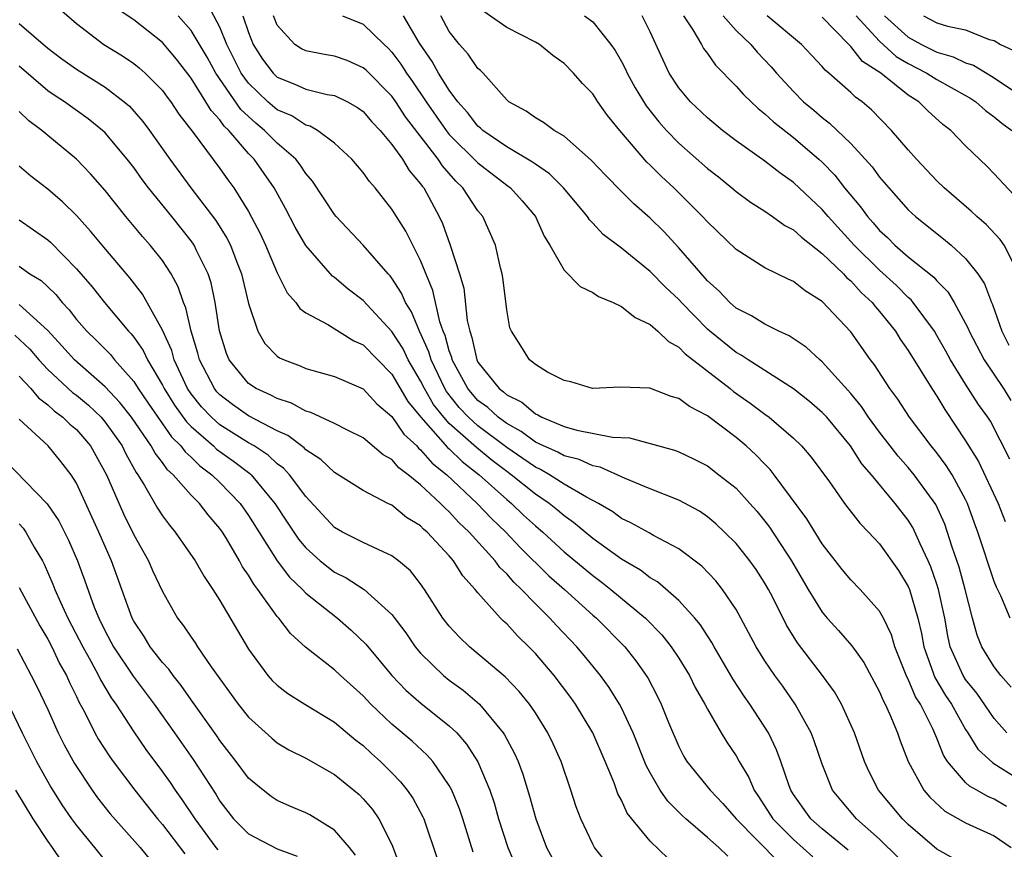
# Model space of a CAD drawing. Units: inches. Extents: x 2619000 to 2622000, y 1503000 to 1506000.
# Drawn here: x 2619691 to 2619760, y 1503337 to 1503395 of the extents above; entities that cross this region are included whole.
import ezdxf

# ---------------------------------------------------------------- set-up
doc = ezdxf.new("R2010")
doc.units = ezdxf.units.IN
doc.header["$MEASUREMENT"] = 0
doc.layers.add('LD26191503_2ft', color=2, linetype='Continuous')

msp = doc.modelspace()

# ---------------------------------------------------------------- linework, layer by layer
at = {"layer": 'LD26191503_2ft'}
for points, elevation in [([(2619692.584, 1503396.584), (2619695, 1503394.449), (2619696.909, 1503393), (2619698.211, 1503392.211), (2619699, 1503391.67), (2619699.371, 1503391.371), (2619699.786, 1503391), (2619701, 1503389.778), (2619701.324, 1503389.324), (2619701.581, 1503389), (2619702.146, 1503388.146), (2619703.134, 1503386.866), (2619705, 1503384.349), (2619705.557, 1503383.557), (2619705.973, 1503383), (2619707, 1503381.35), (2619707.813, 1503379.813), (2619708.19, 1503379), (2619709, 1503377.077), (2619709.685, 1503375.685), (2619710.293, 1503375), (2619710.576, 1503374.576), (2619711, 1503374.279), (2619712.53, 1503373.47), (2619714.342, 1503372.342), (2619715, 1503372.047), (2619717, 1503370.01), (2619718.11, 1503368.11), (2619719.006, 1503367), (2619720.885, 1503364.885), (2619721, 1503364.796), (2619721.907, 1503363.907), (2619723.09, 1503363), (2619725, 1503361.272), (2619725.338, 1503361), (2619726.184, 1503360.184), (2619727, 1503359.438), (2619727.517, 1503359), (2619729, 1503357.625), (2619731, 1503355.959), (2619731.562, 1503355.562), (2619732.272, 1503355), (2619734.673, 1503353), (2619735.823, 1503351.823), (2619736.473, 1503351), (2619737, 1503350.207), (2619737.741, 1503349), (2619738.149, 1503348.149), (2619738.819, 1503347), (2619739, 1503346.641), (2619739.954, 1503345), (2619740.35, 1503344.35), (2619741, 1503343.393), (2619741.216, 1503343), (2619741.884, 1503341.884), (2619742.25, 1503341), (2619742.563, 1503340.563), (2619743.563, 1503339), (2619745, 1503337.572), (2619746.357, 1503336.357)], 8184), ([(2619748.815, 1503336.815), (2619747, 1503338.308), (2619746.215, 1503339), (2619745, 1503340.699), (2619744.812, 1503341), (2619744.692, 1503341.308), (2619744.122, 1503343), (2619743.823, 1503343.823), (2619743.249, 1503345), (2619741.958, 1503347), (2619741.56, 1503347.56), (2619740.759, 1503348.759), (2619739.458, 1503351), (2619739.304, 1503351.303), (2619739, 1503351.759), (2619738.524, 1503352.524), (2619738.124, 1503353), (2619737, 1503354.228), (2619735.518, 1503355.518), (2619735, 1503355.814), (2619734.338, 1503356.338), (2619733, 1503357.116), (2619731, 1503358.543), (2619729.67, 1503359.67), (2619729, 1503360.123), (2619728.536, 1503360.536), (2619727.955, 1503361), (2619727, 1503361.636), (2619725.309, 1503363), (2619725, 1503363.216), (2619723.99, 1503363.99), (2619722.885, 1503364.885), (2619721, 1503366.572), (2619720.609, 1503367), (2619719.9, 1503367.9), (2619719.26, 1503369), (2619719, 1503369.538), (2619718.141, 1503371), (2619717.777, 1503371.777), (2619717, 1503372.985), (2619715, 1503375.139), (2619713.947, 1503375.946), (2619713, 1503376.74), (2619712.846, 1503376.846), (2619711, 1503378.985), (2619710.258, 1503380.258), (2619709.57, 1503381.57), (2619708.796, 1503383), (2619707.399, 1503385), (2619707, 1503385.401), (2619705.618, 1503387), (2619705.3, 1503387.3), (2619705, 1503387.732), (2619704.386, 1503388.386), (2619704.032, 1503389), (2619703, 1503390.639), (2619701.973, 1503391.973), (2619701, 1503393.137), (2619699, 1503394.714), (2619697.629, 1503395.629)], 8186), ([(2619756.206, 1503336.206), (2619755, 1503336.879), (2619753, 1503338.599), (2619752.589, 1503339), (2619750.923, 1503341), (2619750.275, 1503342.275), (2619749.953, 1503343), (2619749.242, 1503345), (2619748.334, 1503347), (2619747.849, 1503347.849), (2619747.026, 1503349), (2619745.283, 1503351.283), (2619744.509, 1503352.509), (2619743.529, 1503354.471), (2619743.253, 1503355), (2619743, 1503355.441), (2619742.384, 1503356.384), (2619741.943, 1503357), (2619741.532, 1503357.532), (2619741, 1503358.193), (2619740.196, 1503359), (2619739.583, 1503359.583), (2619739, 1503360.071), (2619738.445, 1503360.446), (2619737, 1503361.221), (2619735, 1503362.011), (2619733.266, 1503362.734), (2619731.523, 1503363.523), (2619731, 1503363.621), (2619730.047, 1503364.047), (2619729, 1503364.305), (2619728.558, 1503364.558), (2619727.56, 1503365), (2619727, 1503365.271), (2619726.015, 1503366.014), (2619725, 1503366.557), (2619724.397, 1503367), (2619723.677, 1503367.677), (2619723, 1503368.18), (2619722.607, 1503368.607), (2619722.286, 1503369), (2619721.203, 1503371), (2619721.167, 1503371.167), (2619721, 1503371.629), (2619720.707, 1503372.707), (2619720.575, 1503373), (2619720.345, 1503373.655), (2619719.848, 1503375.847), (2619719, 1503377.931), (2619717.969, 1503379.969), (2619717, 1503381.515), (2619715.823, 1503383), (2619715.431, 1503383.431), (2619715, 1503384.058), (2619714.208, 1503385), (2619713, 1503386.115), (2619711.802, 1503387), (2619711.292, 1503387.292), (2619711, 1503387.366), (2619710.016, 1503388.016), (2619709, 1503388.443), (2619708.351, 1503389), (2619707, 1503390.302), (2619706.497, 1503391), (2619705.497, 1503393), (2619705, 1503394.21), (2619704.031, 1503396.031)], 8190), ([(2619752.307, 1503336.307), (2619751, 1503337.596), (2619749.401, 1503339), (2619748.293, 1503340.293), (2619747.727, 1503341), (2619747, 1503342.823), (2619746.448, 1503344.448), (2619746.229, 1503345), (2619745.118, 1503347), (2619744.247, 1503348.247), (2619743.688, 1503349), (2619743, 1503350.016), (2619742.39, 1503351), (2619741.335, 1503353), (2619741, 1503353.598), (2619740.059, 1503355), (2619739.589, 1503355.589), (2619738.613, 1503356.613), (2619737, 1503357.83), (2619735.243, 1503358.757), (2619734.939, 1503358.939), (2619733.647, 1503359.647), (2619733, 1503359.952), (2619732.399, 1503360.399), (2619731.396, 1503361), (2619730.56, 1503361.44), (2619729, 1503362.348), (2619727.978, 1503363), (2619727.356, 1503363.356), (2619727, 1503363.514), (2619726.137, 1503364.137), (2619725, 1503364.895), (2619723, 1503366.396), (2619722.329, 1503367), (2619721.692, 1503367.692), (2619720.797, 1503368.797), (2619720.679, 1503369), (2619719.726, 1503371), (2619719.57, 1503371.57), (2619718.918, 1503373), (2619718.358, 1503374.358), (2619717.935, 1503375), (2619717.661, 1503375.661), (2619717, 1503376.71), (2619716.874, 1503376.874), (2619716.747, 1503377), (2619715, 1503378.998), (2619713.112, 1503381), (2619713, 1503381.136), (2619711.467, 1503383.467), (2619711, 1503383.992), (2619710.607, 1503384.608), (2619710.298, 1503385), (2619709, 1503386.109), (2619708.114, 1503387), (2619707.503, 1503387.503), (2619706.46, 1503388.46), (2619704.719, 1503391), (2619704.111, 1503392.111), (2619703, 1503393.98), (2619702.085, 1503395)], 8188), ([(2619706.6, 1503395), (2619707, 1503393.828), (2619707.323, 1503393), (2619707.977, 1503391.977), (2619708.708, 1503391), (2619709, 1503390.718), (2619710.237, 1503390.237), (2619711, 1503389.875), (2619712.486, 1503389.513), (2619713, 1503389.436), (2619713.896, 1503389), (2619714.602, 1503388.602), (2619715, 1503388.312), (2619715.598, 1503387.598), (2619716.182, 1503387), (2619717, 1503386.031), (2619717.736, 1503385), (2619718.206, 1503384.206), (2619719, 1503383.288), (2619719.112, 1503383.112), (2619719.212, 1503383), (2619720.302, 1503381), (2619720.524, 1503380.524), (2619721.071, 1503379), (2619721.716, 1503377), (2619722.005, 1503376.005), (2619722.252, 1503373.747), (2619722.422, 1503373), (2619722.575, 1503372.575), (2619722.922, 1503371), (2619723, 1503370.852), (2619724.469, 1503369), (2619724.773, 1503368.774), (2619725, 1503368.56), (2619726.055, 1503368.055), (2619727, 1503367.239), (2619727.179, 1503367.179), (2619727.457, 1503367), (2619729, 1503366.353), (2619729.896, 1503366.104), (2619732.389, 1503365.611), (2619733.562, 1503365.562), (2619736.711, 1503364.711), (2619737, 1503364.599), (2619738.079, 1503364.079), (2619739, 1503363.61), (2619739.802, 1503363), (2619741, 1503362.05), (2619741.962, 1503361), (2619742.447, 1503360.447), (2619743, 1503359.769), (2619743.332, 1503359.333), (2619744.861, 1503357), (2619746.028, 1503355), (2619747, 1503353.414), (2619747.349, 1503353), (2619748.136, 1503352.135), (2619749.055, 1503351.055), (2619749.892, 1503349.892), (2619751, 1503347.857), (2619751.244, 1503347.244), (2619751.385, 1503347), (2619751.721, 1503346.279), (2619752.241, 1503345), (2619752.432, 1503344.432), (2619752.983, 1503343), (2619754.096, 1503341), (2619754.512, 1503340.512), (2619755.548, 1503339.548), (2619757, 1503338.727), (2619759, 1503337.818), (2619760.167, 1503337)], 8192), ([(2619759.858, 1503339.858), (2619759, 1503340.368), (2619758.549, 1503340.549), (2619757.777, 1503341), (2619757.272, 1503341.272), (2619757, 1503341.531), (2619755.743, 1503343), (2619755.452, 1503343.451), (2619755, 1503344.62), (2619754.713, 1503345.286), (2619753.844, 1503347), (2619753.515, 1503347.515), (2619753, 1503348.741), (2619752.905, 1503348.905), (2619752.068, 1503351), (2619751.826, 1503351.826), (2619751.264, 1503353), (2619751, 1503353.489), (2619749.638, 1503355), (2619749, 1503355.659), (2619748.394, 1503356.394), (2619747, 1503358.186), (2619745.926, 1503359.926), (2619743.658, 1503363), (2619743.37, 1503363.37), (2619743, 1503363.732), (2619742.38, 1503364.38), (2619741.703, 1503365), (2619741, 1503365.591), (2619739, 1503367.112), (2619737.746, 1503367.746), (2619737, 1503368.322), (2619736.459, 1503368.459), (2619734.976, 1503369.024), (2619732.901, 1503369.099), (2619730.986, 1503369), (2619729.475, 1503369.475), (2619729, 1503369.575), (2619727.854, 1503370.146), (2619727, 1503370.675), (2619726.594, 1503371), (2619725.994, 1503371.994), (2619725.333, 1503373), (2619725.229, 1503373.229), (2619725, 1503374.501), (2619724.74, 1503376.74), (2619724.696, 1503377), (2619724.58, 1503377.42), (2619724.216, 1503379), (2619723.332, 1503381), (2619723, 1503381.401), (2619721.954, 1503383), (2619721.463, 1503383.464), (2619720.529, 1503384.529), (2619720.229, 1503385), (2619717.953, 1503387.953), (2619717.27, 1503389), (2619717, 1503389.381), (2619715.2, 1503391.2), (2619715, 1503391.378), (2619713.873, 1503391.873), (2619713, 1503392.192), (2619712.299, 1503392.299), (2619711, 1503392.546), (2619710.693, 1503392.693), (2619710.228, 1503393), (2619709, 1503394.349), (2619708.734, 1503395)], 8194), ([(2619713.548, 1503395), (2619715, 1503394.405), (2619716.45, 1503393), (2619716.741, 1503392.741), (2619717, 1503392.465), (2619717.625, 1503391.625), (2619718.007, 1503391), (2619718.425, 1503390.425), (2619719.382, 1503389), (2619720.777, 1503387), (2619721, 1503386.721), (2619723, 1503384.737), (2619725, 1503383.196), (2619725.275, 1503383), (2619726.089, 1503382.089), (2619727, 1503381), (2619727.621, 1503379.62), (2619728.011, 1503379), (2619729, 1503377.26), (2619730.112, 1503376.112), (2619731, 1503375.703), (2619731.412, 1503375.412), (2619732.419, 1503375), (2619733, 1503374.721), (2619733.949, 1503373.949), (2619735, 1503373.473), (2619735.544, 1503373), (2619736.273, 1503372.274), (2619737, 1503371.892), (2619737.435, 1503371.435), (2619740.581, 1503369), (2619740.809, 1503368.808), (2619741.985, 1503367.986), (2619743, 1503367.216), (2619743.307, 1503367), (2619745, 1503365.555), (2619745.567, 1503365), (2619746.23, 1503364.23), (2619747.503, 1503362.497), (2619748.563, 1503361), (2619749.618, 1503359.618), (2619750.233, 1503359), (2619750.592, 1503358.592), (2619751, 1503358.182), (2619752.317, 1503356.317), (2619753, 1503355.203), (2619753.084, 1503355), (2619753.671, 1503353), (2619753.923, 1503351.924), (2619754.085, 1503351), (2619754.858, 1503348.858), (2619755.607, 1503347.607), (2619756.016, 1503347), (2619757, 1503345.239), (2619757.16, 1503345), (2619757.857, 1503343.857), (2619758.897, 1503342.897), (2619759.414, 1503342.586), (2619761, 1503341.58)], 8196), ([(2619759.862, 1503345), (2619759, 1503345.993), (2619757.773, 1503347.773), (2619757, 1503348.721), (2619756.822, 1503349), (2619755.931, 1503351), (2619755.761, 1503351.761), (2619755.541, 1503353), (2619755.119, 1503355), (2619755, 1503355.367), (2619754.571, 1503356.571), (2619754.384, 1503357), (2619753.83, 1503358.17), (2619753.322, 1503359.322), (2619753, 1503359.831), (2619752.097, 1503361), (2619750.434, 1503363), (2619749.766, 1503363.766), (2619748.963, 1503365), (2619747.311, 1503367), (2619747, 1503367.344), (2619746.113, 1503368.113), (2619744.996, 1503368.996), (2619741.833, 1503371), (2619741.338, 1503371.338), (2619741, 1503371.51), (2619739.171, 1503373), (2619739, 1503373.151), (2619737.197, 1503375), (2619737, 1503375.221), (2619736.08, 1503376.08), (2619735, 1503377.177), (2619733, 1503378.79), (2619731.737, 1503379.736), (2619731, 1503380.546), (2619730.774, 1503380.774), (2619730.636, 1503381), (2619728.967, 1503383), (2619727.983, 1503383.983), (2619727, 1503384.644), (2619726.802, 1503384.801), (2619725, 1503385.861), (2619723.337, 1503387), (2619723.168, 1503387.168), (2619723, 1503387.293), (2619722.26, 1503388.26), (2619721.588, 1503389), (2619721, 1503389.8), (2619720.251, 1503391), (2619719.805, 1503391.805), (2619718.912, 1503393.088), (2619717.795, 1503395)], 8198), ([(2619760.179, 1503348.179), (2619759.446, 1503349), (2619759, 1503349.598), (2619758.132, 1503351), (2619757.803, 1503351.803), (2619757.473, 1503353), (2619756.977, 1503355), (2619756.545, 1503356.545), (2619756.053, 1503357.947), (2619755.54, 1503359.541), (2619754.919, 1503360.919), (2619753.412, 1503363), (2619753, 1503363.495), (2619752.294, 1503364.294), (2619751.738, 1503365), (2619751, 1503365.966), (2619750.236, 1503367), (2619749.745, 1503367.745), (2619749, 1503368.65), (2619747, 1503370.872), (2619746.839, 1503371), (2619745.882, 1503371.882), (2619744.688, 1503372.689), (2619743.986, 1503373), (2619743, 1503373.491), (2619742.079, 1503374.078), (2619741, 1503374.612), (2619740.559, 1503375), (2619739.804, 1503375.803), (2619739, 1503376.519), (2619737, 1503378.821), (2619735.946, 1503379.946), (2619735, 1503380.883), (2619733.875, 1503381.876), (2619733, 1503382.74), (2619731.879, 1503383.88), (2619730.916, 1503384.916), (2619729, 1503386.607), (2619728.314, 1503387), (2619727.561, 1503387.561), (2619727, 1503387.87), (2619726.354, 1503388.354), (2619725.143, 1503389), (2619725, 1503389.129), (2619723.37, 1503391), (2619723.18, 1503391.18), (2619723, 1503391.32), (2619722.314, 1503392.314), (2619721.7, 1503393), (2619721, 1503393.904), (2619720.412, 1503395)], 8200), ([(2619760.111, 1503353), (2619759.453, 1503354.548), (2619759.151, 1503355.151), (2619759, 1503355.541), (2619757.844, 1503359), (2619757.613, 1503359.613), (2619757.131, 1503361), (2619757, 1503361.269), (2619756.052, 1503363), (2619755.645, 1503363.645), (2619755, 1503364.522), (2619754.604, 1503365), (2619753.089, 1503367), (2619752.266, 1503368.265), (2619751.725, 1503369), (2619750.653, 1503370.653), (2619750.377, 1503371), (2619749, 1503372.96), (2619747, 1503375.073), (2619745.808, 1503375.808), (2619745, 1503376.462), (2619744.628, 1503376.628), (2619743, 1503377.421), (2619741, 1503378.694), (2619739, 1503380.62), (2619738.66, 1503381), (2619736.647, 1503383), (2619735.783, 1503383.783), (2619735, 1503384.577), (2619734.779, 1503384.779), (2619732.878, 1503387), (2619732.034, 1503388.034), (2619731.363, 1503389), (2619731, 1503389.556), (2619730.276, 1503390.276), (2619729.666, 1503391), (2619729, 1503391.662), (2619728.225, 1503392.224), (2619727.283, 1503393), (2619727, 1503393.163), (2619725, 1503394.17), (2619723.338, 1503395.338)], 8202), ([(2619730.424, 1503395), (2619731, 1503394.575), (2619732.251, 1503393), (2619732.568, 1503392.568), (2619733, 1503391.82), (2619733.278, 1503391.278), (2619733.396, 1503391), (2619733.968, 1503389.968), (2619734.719, 1503388.719), (2619735.602, 1503387.602), (2619736.134, 1503387), (2619737, 1503386.114), (2619739, 1503384.353), (2619739.762, 1503383.762), (2619740.708, 1503383), (2619741, 1503382.746), (2619742, 1503382), (2619743, 1503381.368), (2619743.542, 1503381), (2619744.384, 1503380.384), (2619745, 1503380.072), (2619745.549, 1503379.549), (2619747, 1503378.427), (2619748.482, 1503377), (2619748.726, 1503376.726), (2619749, 1503376.509), (2619749.713, 1503375.713), (2619750.493, 1503375), (2619750.708, 1503374.709), (2619751, 1503374.385), (2619752.101, 1503373), (2619752.445, 1503372.445), (2619753, 1503371.659), (2619754.648, 1503369), (2619755, 1503368.474), (2619755.55, 1503367.55), (2619757, 1503365.354), (2619757.908, 1503363.908), (2619759.277, 1503361), (2619759.745, 1503359.745)], 8204), ([(2619760.088, 1503364.088), (2619758.725, 1503366.725), (2619758.548, 1503367), (2619757.901, 1503367.902), (2619757, 1503369.32), (2619755.956, 1503371), (2619755.622, 1503371.622), (2619755, 1503372.715), (2619754.823, 1503373), (2619753.351, 1503375), (2619753.191, 1503375.191), (2619753, 1503375.346), (2619752.182, 1503376.182), (2619751, 1503377.261), (2619749.224, 1503379), (2619747.409, 1503381), (2619747, 1503381.493), (2619745, 1503383.368), (2619744.04, 1503384.04), (2619743, 1503384.853), (2619741, 1503386.272), (2619740.045, 1503387), (2619739, 1503387.873), (2619737.823, 1503389), (2619737, 1503389.984), (2619736.339, 1503391), (2619735.899, 1503391.899), (2619735, 1503393.873), (2619734.455, 1503395)], 8206), ([(2619737.324, 1503395), (2619737.972, 1503394.028), (2619738.582, 1503393), (2619738.727, 1503392.727), (2619739, 1503392.363), (2619739.551, 1503391.551), (2619741, 1503390.081), (2619741.501, 1503389.502), (2619742.524, 1503388.524), (2619743, 1503388.168), (2619743.599, 1503387.598), (2619745, 1503386.512), (2619746.765, 1503385), (2619747, 1503384.779), (2619747.873, 1503383.873), (2619748.562, 1503383), (2619749.67, 1503381.67), (2619750.146, 1503381), (2619750.559, 1503380.559), (2619751, 1503380.033), (2619751.541, 1503379.542), (2619752.072, 1503379), (2619753, 1503378.199), (2619754.776, 1503376.776), (2619755, 1503376.509), (2619755.755, 1503375.755), (2619756.21, 1503375), (2619757, 1503373.547), (2619757.181, 1503373.181), (2619757.245, 1503373), (2619758.281, 1503371), (2619759.633, 1503369), (2619760.161, 1503368.161)], 8208), ([(2619740.101, 1503395), (2619741, 1503393.972), (2619742.033, 1503393), (2619742.469, 1503392.469), (2619743.44, 1503391.44), (2619743.818, 1503391), (2619745, 1503389.708), (2619745.705, 1503389), (2619746.413, 1503388.413), (2619747, 1503387.9), (2619747.519, 1503387.52), (2619749, 1503386.086), (2619750.473, 1503384.473), (2619751, 1503383.753), (2619751.644, 1503383), (2619753, 1503381.469), (2619753.5, 1503381), (2619755.45, 1503379.45), (2619755.986, 1503379), (2619757, 1503378.075), (2619757.85, 1503377), (2619758.304, 1503376.304), (2619758.81, 1503375), (2619758.873, 1503374.873), (2619759.524, 1503373), (2619760.023, 1503372.023)], 8210), ([(2619760.372, 1503377.629), (2619759.675, 1503379), (2619759.4, 1503379.401), (2619758.435, 1503380.436), (2619757.769, 1503381), (2619757.381, 1503381.381), (2619755.502, 1503383), (2619755, 1503383.495), (2619753.572, 1503385), (2619753, 1503385.639), (2619751.839, 1503387), (2619750.445, 1503388.445), (2619749.792, 1503389), (2619749.322, 1503389.322), (2619749, 1503389.653), (2619747.462, 1503391), (2619747.199, 1503391.199), (2619747, 1503391.451), (2619746.243, 1503392.243), (2619745.546, 1503393), (2619743.162, 1503395)], 8212), ([(2619761, 1503381.804), (2619759, 1503383.965), (2619758.49, 1503384.49), (2619757, 1503385.926), (2619755.96, 1503387), (2619755.421, 1503387.421), (2619754.366, 1503388.366), (2619753.73, 1503389), (2619753, 1503389.455), (2619751.08, 1503391), (2619749.816, 1503391.816), (2619749, 1503392.858), (2619748.919, 1503392.919), (2619748.855, 1503393), (2619747, 1503394.908)], 8214), ([(2619749.369, 1503395), (2619751, 1503393.228), (2619752.162, 1503392.162), (2619753, 1503391.662), (2619754.3, 1503391), (2619755, 1503390.548), (2619757, 1503389.447), (2619757.285, 1503389.285), (2619757.716, 1503389), (2619758.387, 1503388.387), (2619759, 1503387.943), (2619759.515, 1503387.515), (2619760.219, 1503387)], 8216), ([(2619751.354, 1503395), (2619753, 1503393.515), (2619753.923, 1503393), (2619755, 1503392.452), (2619756.132, 1503392.132), (2619757, 1503391.72), (2619757.547, 1503391.547), (2619758.796, 1503390.796), (2619761.498, 1503389)], 8218), ([(2619754.061, 1503395), (2619755, 1503394.516), (2619755.734, 1503394.266), (2619757, 1503394.007), (2619758.649, 1503393.351), (2619759, 1503393.268), (2619759.438, 1503393), (2619760.502, 1503392.503)], 8220), ([(2619691, 1503394.448), (2619693, 1503392.731), (2619693.984, 1503391.984), (2619695, 1503391.265), (2619697, 1503390.019), (2619698.339, 1503389), (2619698.694, 1503388.694), (2619699.636, 1503387.636), (2619700.103, 1503387), (2619701.507, 1503385), (2619702.985, 1503383), (2619704.722, 1503380.722), (2619705.495, 1503379.495), (2619705.733, 1503379), (2619706.179, 1503377.82), (2619706.513, 1503377), (2619707, 1503374.934), (2619707.649, 1503373), (2619708.146, 1503372.146), (2619709, 1503371.274), (2619709.155, 1503371.155), (2619709.495, 1503371), (2619710.591, 1503370.591), (2619711, 1503370.412), (2619713, 1503369.856), (2619715, 1503368.983), (2619715.947, 1503367.947), (2619717, 1503367.055), (2619717.818, 1503365.818), (2619718.729, 1503365), (2619718.851, 1503364.851), (2619719, 1503364.743), (2619719.797, 1503363.798), (2619720.819, 1503363), (2619722.948, 1503361), (2619723.942, 1503359.942), (2619724.939, 1503359), (2619725.931, 1503357.931), (2619727.949, 1503355.949), (2619729.039, 1503355), (2619731, 1503353.215), (2619731.254, 1503353), (2619733.23, 1503351), (2619734.012, 1503350.012), (2619734.834, 1503348.834), (2619735.524, 1503347.524), (2619735.778, 1503347), (2619736.288, 1503345.713), (2619737, 1503344.035), (2619737.353, 1503343.353), (2619737.571, 1503343), (2619739.181, 1503341), (2619740.07, 1503340.07), (2619741.005, 1503339), (2619743.985, 1503335.985)], 8182), ([(2619740.41, 1503336.409), (2619739.786, 1503337), (2619739, 1503337.705), (2619737.485, 1503339), (2619737.231, 1503339.231), (2619736.229, 1503340.229), (2619735.703, 1503341), (2619735, 1503342.21), (2619734.722, 1503342.722), (2619733.82, 1503345), (2619733, 1503346.734), (2619732.857, 1503347), (2619732.149, 1503348.149), (2619731.531, 1503349), (2619730.4, 1503350.4), (2619729.893, 1503351), (2619728.482, 1503352.483), (2619728.02, 1503353), (2619727, 1503354), (2619726.037, 1503355), (2619725.497, 1503355.496), (2619725, 1503356.079), (2619724.527, 1503356.527), (2619724.191, 1503357), (2619722.381, 1503359), (2619721.671, 1503359.671), (2619721, 1503360.41), (2619720.682, 1503360.682), (2619720.381, 1503361), (2619719, 1503362.287), (2619718.127, 1503363), (2619717.474, 1503363.474), (2619717, 1503364.051), (2619716.393, 1503364.392), (2619715, 1503365.566), (2619713.908, 1503366.092), (2619713, 1503366.559), (2619711.338, 1503367.338), (2619711, 1503367.42), (2619709.993, 1503367.993), (2619709, 1503368.3), (2619708.552, 1503368.552), (2619707.536, 1503369), (2619707, 1503369.361), (2619705.652, 1503371), (2619705.457, 1503371.457), (2619704.973, 1503373.027), (2619704.681, 1503375), (2619704.387, 1503376.387), (2619704.183, 1503377), (2619703.381, 1503378.619), (2619703.207, 1503379), (2619703, 1503379.302), (2619701.647, 1503381), (2619700.025, 1503383), (2619699.581, 1503383.581), (2619699, 1503384.414), (2619698.546, 1503385), (2619697, 1503386.833), (2619696.823, 1503387), (2619695.817, 1503387.817), (2619694.164, 1503389), (2619693.456, 1503389.456), (2619693, 1503389.771), (2619691, 1503391.475)], 8180), ([(2619736.249, 1503336.248), (2619735, 1503337.443), (2619733.728, 1503339), (2619733.409, 1503339.408), (2619733, 1503340.313), (2619732.756, 1503340.756), (2619732.486, 1503341.514), (2619731.876, 1503343), (2619731.005, 1503345), (2619729.792, 1503347), (2619729.466, 1503347.466), (2619728.307, 1503349), (2619727, 1503350.538), (2619726.551, 1503351), (2619725.757, 1503351.757), (2619725, 1503352.591), (2619724.78, 1503352.78), (2619724.563, 1503353), (2619723, 1503354.754), (2619722.809, 1503355), (2619721.944, 1503355.944), (2619721.291, 1503357), (2619721, 1503357.334), (2619719.446, 1503359), (2619719.205, 1503359.205), (2619719, 1503359.423), (2619718.024, 1503360.024), (2619717, 1503360.866), (2619716.714, 1503361), (2619715, 1503361.898), (2619713, 1503363.14), (2619712.049, 1503364.049), (2619711, 1503364.728), (2619710.87, 1503364.87), (2619709.741, 1503365.741), (2619709, 1503366.065), (2619707, 1503367.106), (2619705.892, 1503367.892), (2619705, 1503368.561), (2619704.787, 1503368.787), (2619704.618, 1503369), (2619703.581, 1503371), (2619703.469, 1503371.469), (2619702.997, 1503373), (2619702.634, 1503374.634), (2619702.461, 1503375), (2619702.1, 1503376.1), (2619701.599, 1503377), (2619701, 1503377.923), (2619700.151, 1503379), (2619699.606, 1503379.606), (2619698.438, 1503381), (2619697, 1503382.809), (2619695.984, 1503383.984), (2619694.997, 1503384.997), (2619693, 1503386.643), (2619692.587, 1503387), (2619691.678, 1503387.678), (2619691, 1503388.318)], 8178), ([(2619731.955, 1503335.954), (2619731.13, 1503337), (2619731, 1503337.226), (2619730.164, 1503339), (2619729.844, 1503339.844), (2619729.474, 1503341), (2619728.798, 1503343), (2619728.242, 1503344.242), (2619727.879, 1503345), (2619727, 1503346.388), (2619726.585, 1503347), (2619725.877, 1503347.877), (2619724.905, 1503348.905), (2619723, 1503350.514), (2619722.4, 1503351), (2619721.685, 1503351.685), (2619721, 1503352.425), (2619720.553, 1503353), (2619719.278, 1503355), (2619719, 1503355.391), (2619718.295, 1503356.295), (2619717.458, 1503357), (2619717, 1503357.351), (2619716.391, 1503357.61), (2619715, 1503358.272), (2619713.564, 1503359), (2619713, 1503359.324), (2619711, 1503361.474), (2619709.849, 1503363), (2619709.443, 1503363.443), (2619709, 1503363.765), (2619708.361, 1503364.361), (2619707.389, 1503365), (2619707, 1503365.226), (2619705, 1503366.48), (2619704.415, 1503367), (2619703.728, 1503367.728), (2619703, 1503368.646), (2619702.757, 1503369), (2619701.821, 1503371), (2619701.648, 1503371.648), (2619701, 1503373.085), (2619699.597, 1503375.597), (2619698.72, 1503376.72), (2619696.793, 1503379), (2619695.984, 1503379.985), (2619695, 1503381.066), (2619694.034, 1503382.034), (2619693, 1503382.909), (2619691.82, 1503383.82), (2619691, 1503384.507)], 8176), ([(2619691, 1503380.78), (2619693, 1503379.378), (2619693.2, 1503379.2), (2619695, 1503377.355), (2619696.088, 1503376.088), (2619696.953, 1503375), (2619698.637, 1503373), (2619698.817, 1503372.817), (2619699, 1503372.584), (2619699.658, 1503371.658), (2619699.963, 1503371), (2619701, 1503369.248), (2619701.12, 1503369), (2619701.838, 1503367.838), (2619702.676, 1503366.676), (2619703, 1503366.358), (2619704.549, 1503365), (2619704.776, 1503364.777), (2619705.95, 1503363.95), (2619707.085, 1503363.085), (2619707.176, 1503363), (2619708.842, 1503361), (2619709.69, 1503359.69), (2619710.494, 1503358.494), (2619711, 1503357.893), (2619711.997, 1503357), (2619712.544, 1503356.545), (2619713, 1503356.21), (2619713.81, 1503355.81), (2619715.072, 1503355), (2619717, 1503353.261), (2619717.961, 1503351.961), (2619718.624, 1503351), (2619719, 1503350.553), (2619720.594, 1503349), (2619721, 1503348.677), (2619721.971, 1503347.971), (2619723.095, 1503347), (2619724.757, 1503345), (2619724.855, 1503344.855), (2619725, 1503344.559), (2619725.553, 1503343.553), (2619725.794, 1503343), (2619726.126, 1503342.126), (2619726.594, 1503340.594), (2619727.024, 1503339), (2619727.787, 1503337), (2619728.873, 1503335)], 8174), ([(2619691, 1503377.529), (2619691.751, 1503377), (2619692.533, 1503376.533), (2619693, 1503376.097), (2619693.558, 1503375.558), (2619694.001, 1503375), (2619694.489, 1503374.489), (2619695, 1503373.825), (2619695.728, 1503373), (2619696.376, 1503372.376), (2619697.368, 1503371.368), (2619697.658, 1503371), (2619699, 1503369.496), (2619699.312, 1503369), (2619699.996, 1503367.996), (2619701.64, 1503365.64), (2619702.291, 1503365), (2619702.581, 1503364.581), (2619703, 1503364.217), (2619703.613, 1503363.613), (2619704.442, 1503363), (2619705, 1503362.451), (2619706.413, 1503361), (2619707, 1503360.155), (2619708.989, 1503356.989), (2619709.856, 1503355.856), (2619710.761, 1503355), (2619711, 1503354.745), (2619713.195, 1503353), (2619714.167, 1503352.167), (2619715.18, 1503351.18), (2619716.986, 1503349), (2619717.978, 1503347.977), (2619719.042, 1503347.042), (2619721, 1503345.494), (2619721.518, 1503345), (2619722.209, 1503344.209), (2619723, 1503342.975), (2619723.826, 1503341), (2619724.121, 1503340.12), (2619724.434, 1503339), (2619725.083, 1503337), (2619725.667, 1503335.667)], 8172), ([(2619722.674, 1503336.674), (2619721.946, 1503339), (2619721.709, 1503339.708), (2619721.18, 1503341), (2619721, 1503341.333), (2619719.847, 1503343), (2619719.45, 1503343.449), (2619718.407, 1503344.407), (2619717, 1503345.606), (2619715.537, 1503347), (2619715, 1503347.574), (2619713.41, 1503349), (2619713, 1503349.391), (2619710.977, 1503350.977), (2619709.93, 1503351.93), (2619709.109, 1503353), (2619709, 1503353.117), (2619707.657, 1503355), (2619707.362, 1503355.362), (2619707, 1503355.988), (2619706.584, 1503356.584), (2619706.365, 1503357), (2619705.462, 1503358.538), (2619705.179, 1503359), (2619705, 1503359.258), (2619704.194, 1503360.195), (2619703.576, 1503361), (2619703, 1503361.566), (2619701.744, 1503363), (2619701.346, 1503363.346), (2619701, 1503363.846), (2619700.491, 1503364.491), (2619700.222, 1503365), (2619698.834, 1503367), (2619698.032, 1503368.032), (2619697, 1503369.125), (2619694.858, 1503371), (2619693.985, 1503371.986), (2619693, 1503373.048), (2619691, 1503374.866)], 8170), ([(2619690.716, 1503372.716), (2619691.748, 1503371.748), (2619692.376, 1503371), (2619693, 1503370.338), (2619694.737, 1503368.737), (2619695, 1503368.544), (2619695.843, 1503367.843), (2619696.715, 1503367), (2619697, 1503366.668), (2619698.182, 1503365), (2619698.449, 1503364.449), (2619699.159, 1503363.159), (2619699.284, 1503363), (2619699.754, 1503362.245), (2619700.659, 1503360.659), (2619701, 1503360.13), (2619701.479, 1503359.479), (2619701.895, 1503359), (2619703.282, 1503357), (2619703.904, 1503355.905), (2619704.516, 1503355), (2619705, 1503354.229), (2619707, 1503350.838), (2619708.356, 1503349), (2619708.657, 1503348.657), (2619709, 1503348.323), (2619709.744, 1503347.744), (2619710.929, 1503347), (2619713, 1503345.748), (2619714.491, 1503344.491), (2619715, 1503344.107), (2619715.568, 1503343.568), (2619716.212, 1503343), (2619717, 1503342.204), (2619717.591, 1503341.591), (2619718.062, 1503341), (2619718.446, 1503340.446), (2619719.15, 1503339.151), (2619719.215, 1503339), (2619720.172, 1503336.173)], 8168), ([(2619691, 1503369.876), (2619691.821, 1503369), (2619692.353, 1503368.353), (2619693, 1503367.863), (2619693.451, 1503367.451), (2619694.064, 1503367), (2619694.531, 1503366.531), (2619695, 1503366.143), (2619695.986, 1503365), (2619697.107, 1503363), (2619698.275, 1503360.275), (2619699, 1503358.795), (2619700.018, 1503357), (2619700.316, 1503356.316), (2619701, 1503354.856), (2619702.054, 1503353), (2619702.47, 1503352.47), (2619703, 1503351.662), (2619703.276, 1503351.276), (2619703.445, 1503351), (2619704.407, 1503349.593), (2619706.284, 1503347), (2619707, 1503346.089), (2619708.619, 1503344.619), (2619709, 1503344.306), (2619709.819, 1503343.819), (2619711, 1503343.227), (2619713, 1503342.1), (2619714.707, 1503340.707), (2619715, 1503340.407), (2619715.648, 1503339.648), (2619716.097, 1503339), (2619717, 1503337.205), (2619717.606, 1503335.606)], 8166), ([(2619714.467, 1503336.467), (2619714.042, 1503337), (2619713, 1503338.216), (2619711.275, 1503339.275), (2619711, 1503339.421), (2619709.885, 1503339.886), (2619709, 1503340.286), (2619708.568, 1503340.568), (2619708.015, 1503341), (2619707, 1503341.842), (2619706.141, 1503343), (2619705, 1503344.464), (2619704.787, 1503344.787), (2619703, 1503347.31), (2619702.309, 1503348.309), (2619701.74, 1503349), (2619701.438, 1503349.438), (2619701, 1503349.909), (2619700.15, 1503351), (2619699.714, 1503351.714), (2619699, 1503352.79), (2619698.889, 1503353), (2619697.435, 1503357), (2619696.555, 1503359), (2619695, 1503362.419), (2619694.636, 1503363), (2619693.922, 1503363.922), (2619693.02, 1503365), (2619691, 1503366.868)], 8164), ([(2619690.019, 1503364.019), (2619692.968, 1503360.968), (2619693.775, 1503359.775), (2619694.444, 1503358.444), (2619695.068, 1503357), (2619695.593, 1503355.593), (2619696.246, 1503353.754), (2619696.553, 1503353), (2619697, 1503352.092), (2619697.589, 1503351), (2619698.951, 1503348.951), (2619700.423, 1503347), (2619701.843, 1503345), (2619703.139, 1503343.139), (2619704.712, 1503340.712), (2619705, 1503340.23), (2619705.958, 1503339), (2619707, 1503337.964), (2619709, 1503336.91), (2619710.389, 1503336.389)], 8162), ([(2619691, 1503359.566), (2619691.278, 1503359.278), (2619691.466, 1503359), (2619692.064, 1503357.936), (2619692.624, 1503357), (2619692.753, 1503356.753), (2619693.366, 1503355.366), (2619693.5, 1503355), (2619693.888, 1503354.112), (2619694.41, 1503353), (2619695.44, 1503351), (2619696.013, 1503349.987), (2619696.545, 1503349), (2619696.688, 1503348.688), (2619697.433, 1503347.433), (2619697.742, 1503347), (2619699, 1503345.06), (2619699.847, 1503343.847), (2619701, 1503342.288), (2619701.533, 1503341.533), (2619701.885, 1503341), (2619702.356, 1503340.356), (2619703.246, 1503339), (2619704.732, 1503337), (2619704.852, 1503336.852)], 8160), ([(2619691, 1503355.134), (2619692.451, 1503352.451), (2619693, 1503351.539), (2619693.281, 1503351), (2619693.831, 1503349.831), (2619694.301, 1503349), (2619694.511, 1503348.511), (2619695, 1503347.536), (2619695.168, 1503347.168), (2619695.578, 1503346.422), (2619696.289, 1503345), (2619696.542, 1503344.542), (2619697.325, 1503343.325), (2619697.561, 1503343), (2619699.067, 1503341), (2619700.659, 1503339), (2619701, 1503338.607), (2619702.553, 1503336.553)], 8158), ([(2619690.867, 1503350.867), (2619691.855, 1503349), (2619692.235, 1503348.235), (2619693, 1503346.622), (2619693.735, 1503345), (2619694.156, 1503344.156), (2619694.859, 1503342.859), (2619696.093, 1503341), (2619696.473, 1503340.473), (2619697.359, 1503339.359), (2619699.445, 1503337), (2619700.139, 1503336.139)], 8156), ([(2619689.853, 1503347.853), (2619691.226, 1503345), (2619692.226, 1503343), (2619693.211, 1503341.211), (2619693.98, 1503339.98), (2619694.657, 1503339), (2619695, 1503338.533), (2619696.266, 1503337), (2619697, 1503336.084)], 8154), ([(2619690.749, 1503341), (2619691.952, 1503339), (2619693, 1503337.425), (2619693.308, 1503337), (2619693.995, 1503335.995)], 8152)]:
    msp.add_lwpolyline(points, dxfattribs=dict(at, elevation=elevation))

doc.saveas('drawing.dxf')
